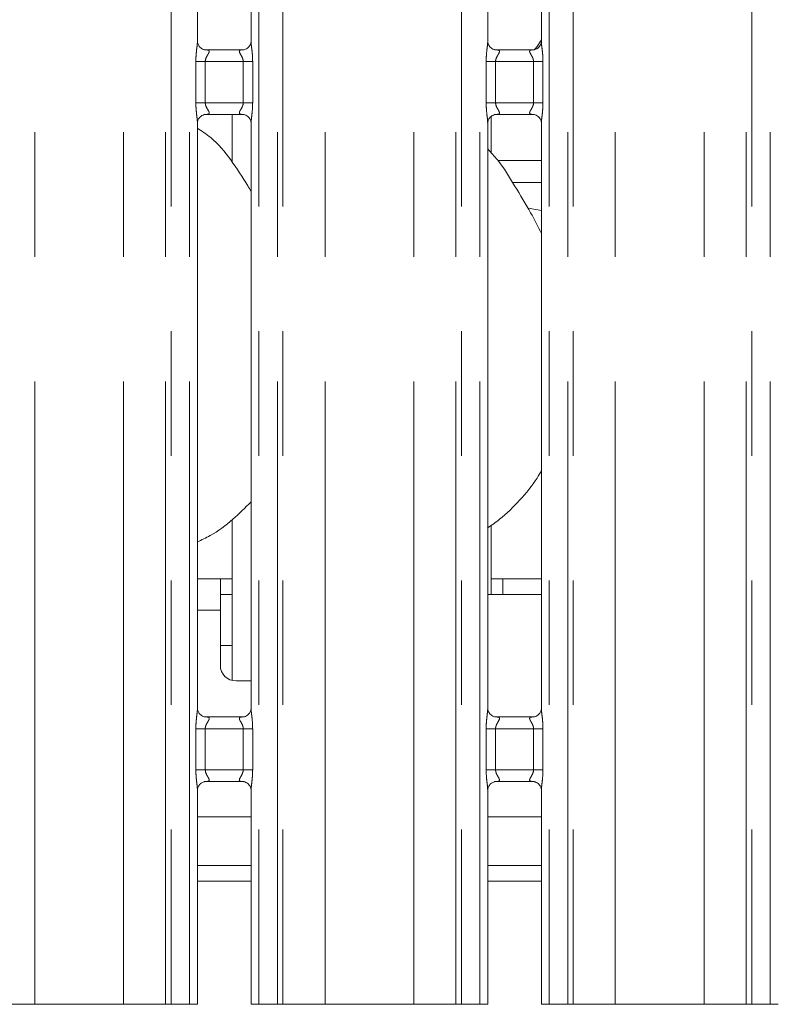
# Model space of a CAD drawing. Units: millimetres. Extents: x 5 to 415, y 5 to 292.
# Drawn here: x 86 to 94, y 96 to 106 of the extents above; entities that cross this region are included whole.
import ezdxf

# ---------------------------------------------------------------- set-up
doc = ezdxf.new("R2010")
doc.units = ezdxf.units.MM
doc.linetypes.add('PHANTOM', pattern=[12.7, 6.35, -1.27, 1.27, -1.27, 1.27, -1.27])

msp = doc.modelspace()

# ---------------------------------------------------------------- linework, layer by layer
at = {"color": 8, "linetype": 'PHANTOM', "lineweight": 0}
for p, q in [((87.9692113, 95.61362067), (87.9692113, 135.49482027)), ((88.02578087, 135.49482027), (88.02578087, 95.61362067)), ((88.21385975, 95.61362067), (88.21385975, 135.49482027)), ((88.92123099, 135.49482027), (88.92123099, 95.61362067)), ((89.10931225, 95.61362067), (89.10931225, 135.49482027)), ((89.16588183, 135.49482027), (89.16588183, 95.61362067)), ((90.92921133, 95.61362067), (90.92921133, 135.49482027)), ((90.98577972, 135.49482027), (90.98577972, 95.61362067)), ((91.17386098, 95.61362067), (91.17386098, 135.49482027)), ((91.88123103, 135.49482027), (91.88123103, 95.61362067)), ((92.06931229, 95.61362067), (92.06931229, 135.49482027)), ((92.12588067, 135.49482027), (92.12588067, 95.61362067)), ((93.88921137, 95.61362067), (93.88921137, 135.49482027)), ((93.94577976, 135.49482027), (93.94577976, 95.61362067)), ((94.13386102, 95.61362067), (94.13386102, 135.49482027)), ((86.63499709, 95.61362067), (86.63499709, 135.43615827)), ((87.54009362, 95.61362067), (87.54009362, 135.43615827)), ((89.59499712, 95.61362067), (89.59499712, 135.43615827)), ((90.50009485, 95.61362067), (90.50009485, 135.43615827)), ((92.55499716, 95.61362067), (92.55499716, 135.43615827)), ((93.46009488, 95.61362067), (93.46009488, 135.43615827)), ((88.27786084, 104.80407515), (88.27786084, 105.22316733)), ((88.27786084, 105.22316733), (88.37386008, 105.22316733)), ((88.37386008, 105.22316733), (88.37386008, 104.80407515)), ((88.76123066, 105.22316733), (88.37386008, 105.22316733)), ((88.76123066, 105.22316733), (88.85723229, 105.22316733)), ((88.76123066, 104.80407515), (88.76123066, 105.22316733)), ((88.85723229, 105.22316733), (88.85723229, 104.80407515)), ((91.23786087, 104.80407515), (91.23786087, 105.22316733)), ((91.23786087, 105.22316733), (91.33386011, 105.22316733)), ((91.33386011, 105.22316733), (91.33386011, 104.80407515)), ((91.72123189, 105.22316733), (91.33386011, 105.22316733)), ((91.72123189, 105.22316733), (91.81723113, 105.22316733)), ((91.72123189, 104.80407515), (91.72123189, 105.22316733)), ((91.81723113, 105.22316733), (91.81723113, 104.80407515)), ((88.27786084, 104.80407515), (88.37386008, 104.80407515)), ((88.37386008, 104.80407515), (88.76123066, 104.80407515)), ((88.76123066, 104.80407515), (88.85723229, 104.80407515)), ((91.23786087, 104.80407515), (91.33386011, 104.80407515)), ((91.33386011, 104.80407515), (91.72123189, 104.80407515)), ((91.72123189, 104.80407515), (91.81723113, 104.80407515)), ((91.35661598, 104.21589652), (91.80123086, 104.21589652)), ((91.80123086, 103.9896206), (91.50624509, 103.9896206)), ((88.52754708, 99.62962189), (88.29386111, 99.62962189)), ((88.27786084, 98.00407449), (88.27786084, 98.42316666)), ((88.27786084, 98.42316666), (88.37386008, 98.42316666)), ((88.37386008, 98.42316666), (88.37386008, 98.00407449)), ((88.76123066, 98.42316666), (88.37386008, 98.42316666)), ((88.76123066, 98.42316666), (88.85723229, 98.42316666)), ((88.76123066, 98.00407449), (88.76123066, 98.42316666)), ((88.85723229, 98.42316666), (88.85723229, 98.00407449)), ((91.23786087, 98.00407449), (91.23786087, 98.42316666)), ((91.23786087, 98.42316666), (91.33386011, 98.42316666)), ((91.33386011, 98.42316666), (91.33386011, 98.00407449)), ((91.72123189, 98.42316666), (91.33386011, 98.42316666)), ((91.72123189, 98.42316666), (91.81723113, 98.42316666)), ((91.72123189, 98.00407449), (91.72123189, 98.42316666)), ((91.81723113, 98.42316666), (91.81723113, 98.00407449)), ((88.27786084, 98.00407449), (88.37386008, 98.00407449)), ((88.37386008, 98.00407449), (88.76123066, 98.00407449)), ((88.76123066, 98.00407449), (88.85723229, 98.00407449)), ((91.23786087, 98.00407449), (91.33386011, 98.00407449)), ((91.33386011, 98.00407449), (91.72123189, 98.00407449)), ((91.72123189, 98.00407449), (91.81723113, 98.00407449)), ((88.29386111, 96.86961928), (88.84123202, 96.86961928)), ((91.25386114, 96.86961928), (91.80123086, 96.86961928))]:
    msp.add_line(p, q, dxfattribs=at)
at = {"color": 7, "linetype": 'Continuous', "lineweight": 15}
for p, q in [((91.25386114, 105.42937079), (91.25386114, 112.69362012)), ((88.29386111, 105.42937079), (88.29386111, 112.48781482)), ((88.84123202, 112.48750249), (88.84123202, 105.42897263)), ((91.80123086, 112.48750249), (91.80123086, 105.42897263)), ((88.76265402, 105.34316817), (88.37239142, 105.34316817)), ((88.76265402, 105.34283438), (88.76802321, 105.34309188)), ((91.72265525, 105.34316817), (91.33239265, 105.34316817)), ((91.72265525, 105.34283438), (91.72802205, 105.34309188)), ((88.37243672, 104.6844081), (88.36706992, 104.68415061)), ((88.37243672, 104.68407431), (88.76269932, 104.68407431)), ((88.64754553, 104.68407431), (88.64754553, 104.19936696)), ((91.33243676, 104.6844081), (91.32706995, 104.68415061)), ((91.33243676, 104.68407431), (91.72269936, 104.68407431)), ((88.29386111, 98.62937012), (88.29386111, 104.59826985)), ((88.84123202, 104.59787169), (88.84123202, 98.62897197)), ((91.25386114, 98.62937012), (91.25386114, 104.59826985)), ((91.28754611, 104.29454127), (91.28754611, 104.66094056)), ((91.80123086, 104.59787169), (91.80123086, 98.62897197)), ((91.80123086, 103.70636979), (91.66729088, 103.72996131)), ((88.64754553, 100.55247346), (88.64754553, 98.91470233)), ((91.28754611, 99.78962222), (91.28754611, 100.49507895)), ((88.52754708, 99.94962016), (88.29386111, 99.94962016)), ((88.52754708, 99.94962016), (88.52754708, 99.62962189)), ((88.64754553, 99.94962016), (88.52754708, 99.94962016)), ((91.40754576, 99.94962016), (91.28754611, 99.94962016)), ((91.80123086, 99.94962016), (91.40754576, 99.94962016)), ((91.40754576, 99.78962222), (91.40754576, 99.94962016)), ((88.52754708, 99.78962222), (88.64754553, 99.78962222)), ((91.80123086, 99.78962222), (91.25386114, 99.78962222)), ((88.52754708, 99.06962195), (88.52754708, 99.62962189)), ((88.52754708, 99.26962176), (88.64754553, 99.26962176)), ((88.68754502, 98.90962163), (88.84123202, 98.90962163)), ((88.76265402, 98.5431675), (88.37239142, 98.5431675)), ((88.76265402, 98.5428361), (88.76802321, 98.54309121)), ((91.72265525, 98.5431675), (91.33239265, 98.5431675)), ((91.72265525, 98.5428361), (91.72802205, 98.54309121)), ((88.37243672, 97.88440743), (88.36706992, 97.88414994)), ((88.37243672, 97.88407365), (88.76269932, 97.88407365)), ((91.33243676, 97.88440743), (91.32706995, 97.88414994)), ((91.33243676, 97.88407365), (91.72269936, 97.88407365)), ((88.29386111, 95.61362067), (88.29386111, 97.79826918)), ((88.84123202, 97.79787102), (88.84123202, 95.61362067)), ((91.25386114, 95.61362067), (91.25386114, 97.79826918)), ((91.80123086, 97.79787102), (91.80123086, 95.61362067)), ((88.84123202, 97.52562323), (88.29386111, 97.52562323)), ((91.80123086, 97.52562323), (91.25386114, 97.52562323)), ((88.84123202, 97.02962199), (88.29386111, 97.02962199)), ((91.80123086, 97.02962199), (91.25386114, 97.02962199)), ((86.20588179, 95.61362067), (86.63499709, 95.61362067)), ((86.63499709, 95.61362067), (87.54009362, 95.61362067)), ((87.54009362, 95.61362067), (87.9692113, 95.61362067)), ((88.02578087, 95.61362067), (87.9692113, 95.61362067)), ((88.21385975, 95.61362067), (88.02578087, 95.61362067)), ((88.29386111, 95.61362067), (88.21385975, 95.61362067)), ((88.92123099, 95.61362067), (88.84123202, 95.61362067)), ((89.10931225, 95.61362067), (88.92123099, 95.61362067)), ((89.16588183, 95.61362067), (89.10931225, 95.61362067)), ((89.16588183, 95.61362067), (89.59499712, 95.61362067)), ((89.59499712, 95.61362067), (90.50009485, 95.61362067)), ((90.50009485, 95.61362067), (90.92921133, 95.61362067)), ((90.98577972, 95.61362067), (90.92921133, 95.61362067)), ((91.17386098, 95.61362067), (90.98577972, 95.61362067)), ((91.25386114, 95.61362067), (91.17386098, 95.61362067)), ((91.88123103, 95.61362067), (91.80123086, 95.61362067)), ((92.06931229, 95.61362067), (91.88123103, 95.61362067)), ((92.12588067, 95.61362067), (92.06931229, 95.61362067)), ((92.12588067, 95.61362067), (92.55499716, 95.61362067)), ((92.55499716, 95.61362067), (93.46009488, 95.61362067)), ((93.46009488, 95.61362067), (93.88921137, 95.61362067)), ((93.94577976, 95.61362067), (93.88921137, 95.61362067)), ((94.13386102, 95.61362067), (93.94577976, 95.61362067)), ((94.21386118, 95.61362067), (94.13386102, 95.61362067))]:
    msp.add_line(p, q, dxfattribs=at)
msp.add_arc((88.68754599, 99.06962117), 0.16, 180, 270, dxfattribs=at)
at = {"color": 8, "linetype": 'PHANTOM', "lineweight": 0}
for points, knots in [([(88.27786084, 105.22316733), (88.27790239, 105.22924973), (88.27809984, 105.25815068), (88.28168304, 105.30832991), (88.28824905, 105.36782408), (88.29406006, 105.40909267), (88.29345162, 105.42625958), (88.29334135, 105.42937079)], [0, 0, 0, 0, 0.0848144977, 0.4030023761, 0.6989627918, 0.945442038, 1, 1, 1, 1]), ([(88.84187098, 105.42897263), (88.84176967, 105.42483422), (88.84125019, 105.40361438), (88.84821162, 105.35683611), (88.855252, 105.2922872), (88.85655101, 105.24694655), (88.85723229, 105.22316733)], [0, 0, 0, 0, 0.071871461, 0.3685230931, 0.6688176357, 1, 1, 1, 1]), ([(91.23786087, 105.22316733), (91.23790245, 105.22924972), (91.23810002, 105.25815064), (91.24168049, 105.30833017), (91.24825092, 105.36782382), (91.25406165, 105.40909274), (91.25345089, 105.42625958), (91.2533402, 105.42937079)], [0, 0, 0, 0, 0.0848144584, 0.4030018546, 0.6989633089, 0.9454419618, 1, 1, 1, 1]), ([(91.80186983, 105.42897263), (91.80176895, 105.42483422), (91.80125174, 105.40361437), (91.80821099, 105.35683611), (91.81525249, 105.29228723), (91.81655042, 105.24694655), (91.81723113, 105.22316733)], [0, 0, 0, 0, 0.07187143187, 0.36852314816, 0.66881777601, 1, 1, 1, 1]), ([(88.36706992, 105.34309188), (88.3776072, 105.34310193), (88.39398026, 105.34311754), (88.40709679, 105.33885248), (88.41320915, 105.33336395), (88.41433957, 105.32761143), (88.41224044, 105.31677714), (88.40735809, 105.3072419), (88.39704276, 105.28915289), (88.38552124, 105.27029139), (88.37670506, 105.24701983), (88.37415714, 105.23204604), (88.37396215, 105.22621813), (88.37386008, 105.22316733)], [0, 0, 0, 0, 0.1731208079, 0.268998931, 0.3154008574, 0.4119747894, 0.4391815335, 0.586537659, 0.6101800696, 0.7904909107, 0.9198925968, 0.9580654026, 1, 1, 1, 1]), ([(88.76123066, 105.22316733), (88.76042911, 105.23171342), (88.75927237, 105.24404659), (88.75075126, 105.26701328), (88.73775033, 105.290055), (88.72632183, 105.30924863), (88.72144203, 105.32223223), (88.72070119, 105.32899071), (88.72389177, 105.33613435), (88.73022619, 105.3397887), (88.74325693, 105.34281261), (88.75428078, 105.34282498), (88.76265402, 105.34283438)], [0, 0, 0, 0, 0.1209323189, 0.1745216766, 0.3568074056, 0.5240835729, 0.5645184304, 0.6611619293, 0.7036343923, 0.812813273, 0.8578209373, 1, 1, 1, 1]), ([(91.32706995, 105.34309188), (91.33760631, 105.34310182), (91.35397844, 105.34311728), (91.367098, 105.33885264), (91.3732105, 105.33336396), (91.37433947, 105.32761141), (91.37224062, 105.31677706), (91.367357, 105.30724197), (91.35704165, 105.28915317), (91.34552505, 105.27029004), (91.33670221, 105.24702046), (91.33415758, 105.23204591), (91.33396233, 105.2262181), (91.33386011, 105.22316733)], [0, 0, 0, 0, 0.1731164084, 0.2690005155, 0.3154024059, 0.4119757244, 0.4391824474, 0.5865400557, 0.610182448, 0.7904884518, 0.919893532, 0.9580654351, 1, 1, 1, 1]), ([(91.72123189, 105.22316733), (91.72043066, 105.23171353), (91.71927436, 105.24404697), (91.71075004, 105.26701274), (91.697751, 105.29005515), (91.6863215, 105.30924863), (91.68144248, 105.32223222), (91.680698, 105.32899091), (91.68389519, 105.33613414), (91.69022712, 105.33978872), (91.70325833, 105.34281259), (91.71428208, 105.34282498), (91.72265525, 105.34283438)], [0, 0, 0, 0, 0.1209318184, 0.1745227784, 0.3568077529, 0.5240832279, 0.564517918, 0.6611612571, 0.7036356188, 0.8128140477, 0.8578215257, 1, 1, 1, 1]), ([(88.29322215, 104.59826985), (88.29332255, 104.60240827), (88.29383739, 104.62362748), (88.28688333, 104.67040544), (88.27984067, 104.73495457), (88.27854195, 104.78029596), (88.27786084, 104.80407515)], [0, 0, 0, 0, 0.0718714069, 0.3685118556, 0.6688174307, 1, 1, 1, 1]), ([(88.37386008, 104.80407515), (88.37466095, 104.79552884), (88.37581674, 104.7831951), (88.38434462, 104.7602307), (88.39733619, 104.73718586), (88.40877533, 104.71799471), (88.41364626, 104.70500986), (88.41439442, 104.69825163), (88.41119654, 104.69110832), (88.40486488, 104.68745377), (88.39183362, 104.68442989), (88.38080988, 104.68441751), (88.37243672, 104.6844081)], [0, 0, 0, 0, 0.1209319386, 0.1745247764, 0.3568051896, 0.5240850338, 0.5645172446, 0.6611609203, 0.7036353242, 0.8128138616, 0.8578213843, 1, 1, 1, 1]), ([(88.76802321, 104.68415061), (88.75748636, 104.68414064), (88.7411136, 104.68412515), (88.72799407, 104.68838985), (88.72188127, 104.6938785), (88.72075378, 104.6996311), (88.7228525, 104.71046534), (88.72773498, 104.72000061), (88.73805033, 104.73808931), (88.74956808, 104.75695229), (88.75838771, 104.78022236), (88.7609365, 104.79519638), (88.76112959, 104.80102435), (88.76123066, 104.80407515)], [0, 0, 0, 0, 0.1731202612, 0.2690041398, 0.3154059196, 0.4119784695, 0.4391851277, 0.5865407878, 0.6101831238, 0.7904886979, 0.9198934696, 0.9580661549, 1, 1, 1, 1]), ([(88.85723229, 104.80407515), (88.85719073, 104.79799276), (88.85699326, 104.76909181), (88.85341056, 104.71891238), (88.84684257, 104.65941859), (88.8410274, 104.61814975), (88.84164063, 104.60098291), (88.84175177, 104.59787169)], [0, 0, 0, 0, 0.0848143807, 0.4030018203, 0.6989630034, 0.9454419097, 1, 1, 1, 1]), ([(91.25322218, 104.59826985), (91.25332306, 104.60240827), (91.25384028, 104.62362754), (91.24688067, 104.67040529), (91.23983968, 104.73495456), (91.23854163, 104.78029596), (91.23786087, 104.80407515)], [0, 0, 0, 0, 0.0718713939, 0.3685126355, 0.6688179511, 1, 1, 1, 1]), ([(91.33386011, 104.80407515), (91.33466135, 104.79552896), (91.33581765, 104.78319552), (91.34434197, 104.76022975), (91.35734101, 104.73718733), (91.36877051, 104.71799385), (91.37364953, 104.70501026), (91.37439401, 104.69825157), (91.37119681, 104.69110835), (91.36486489, 104.68745377), (91.35183368, 104.68442989), (91.34080993, 104.68441751), (91.33243676, 104.6844081)], [0, 0, 0, 0, 0.1209318184, 0.1745227784, 0.3568077529, 0.5240832279, 0.564517918, 0.6611612571, 0.7036356188, 0.8128140477, 0.8578215257, 1, 1, 1, 1]), ([(91.72802205, 104.68415061), (91.7174857, 104.68414066), (91.70111357, 104.68412521), (91.68799401, 104.68838985), (91.68188151, 104.69387852), (91.68075254, 104.69963107), (91.68285138, 104.71046542), (91.687735, 104.72000052), (91.69805036, 104.73808931), (91.70956696, 104.75695244), (91.71838979, 104.78022202), (91.72093443, 104.79519657), (91.72112968, 104.80102438), (91.72123189, 104.80407515)], [0, 0, 0, 0, 0.1731164084, 0.2690005155, 0.3154024059, 0.4119757244, 0.4391824474, 0.5865400557, 0.610182448, 0.7904884518, 0.919893532, 0.9580654351, 1, 1, 1, 1]), ([(91.81723113, 104.80407515), (91.81718955, 104.79799276), (91.81699199, 104.76909184), (91.81341152, 104.71891232), (91.80684109, 104.65941866), (91.80103036, 104.61814975), (91.80164112, 104.60098291), (91.80175181, 104.59787169)], [0, 0, 0, 0, 0.0848144584, 0.4030018546, 0.6989633089, 0.9454419618, 1, 1, 1, 1]), ([(88.27786084, 98.42316666), (88.27790239, 98.42924906), (88.27809983, 98.45815), (88.28168322, 98.50833014), (88.28824883, 98.5678245), (88.29406007, 98.60909499), (88.29345161, 98.62625972), (88.29334135, 98.62937012)], [0, 0, 0, 0, 0.08481434307, 0.40300164153, 0.69897226066, 0.94545105762, 1, 1, 1, 1]), ([(88.84187098, 98.62897197), (88.84176966, 98.62483355), (88.84125018, 98.60361429), (88.84821197, 98.55683653), (88.85525184, 98.49228723), (88.85655097, 98.44694585), (88.85723229, 98.42316666)], [0, 0, 0, 0, 0.071871423, 0.3685125804, 0.6688178108, 1, 1, 1, 1]), ([(91.23786087, 98.42316666), (91.23790245, 98.42924906), (91.23810001, 98.45814997), (91.24168067, 98.5083304), (91.24825069, 98.56782425), (91.25406167, 98.60909506), (91.25345088, 98.62625972), (91.2533402, 98.62937012)], [0, 0, 0, 0, 0.0848143038, 0.40300112, 0.6989727777, 0.9454509813, 1, 1, 1, 1]), ([(91.80186983, 98.62897197), (91.80176895, 98.62483355), (91.80125173, 98.60361428), (91.80821134, 98.55683653), (91.81525233, 98.49228725), (91.81655038, 98.44694585), (91.81723113, 98.42316666)], [0, 0, 0, 0, 0.0718713939, 0.3685126355, 0.6688179511, 1, 1, 1, 1]), ([(88.36706992, 98.54309121), (88.3776072, 98.54310126), (88.39398026, 98.54311687), (88.40709679, 98.53885181), (88.41320915, 98.53336328), (88.41433957, 98.52761076), (88.41224044, 98.51677647), (88.40735809, 98.50724123), (88.39704276, 98.48915222), (88.38552124, 98.47029072), (88.37670506, 98.44701916), (88.37415714, 98.43204538), (88.37396215, 98.42621746), (88.37386008, 98.42316666)], [0, 0, 0, 0, 0.1731208079, 0.268998931, 0.3154008574, 0.4119747894, 0.4391815335, 0.586537659, 0.6101800696, 0.7904909107, 0.9198925968, 0.9580654026, 1, 1, 1, 1]), ([(88.76123066, 98.42316666), (88.76042913, 98.43171278), (88.75927241, 98.44404599), (88.75075093, 98.467013), (88.73775165, 98.49005793), (88.72632103, 98.50924582), (88.72144245, 98.52223513), (88.72070137, 98.52898832), (88.72389154, 98.53613803), (88.7302262, 98.53979015), (88.74325692, 98.54281448), (88.75428077, 98.54282677), (88.76265402, 98.5428361)], [0, 0, 0, 0, 0.1209314759, 0.1745204601, 0.3568141589, 0.5240813486, 0.5645227541, 0.6611596849, 0.7036364582, 0.8128145778, 0.8578219284, 1, 1, 1, 1]), ([(91.32706995, 98.54309121), (91.33760631, 98.54310116), (91.35397844, 98.54311661), (91.367098, 98.53885197), (91.3732105, 98.53336329), (91.37433947, 98.52761075), (91.37224062, 98.5167764), (91.367357, 98.5072413), (91.35704165, 98.48915251), (91.34552505, 98.47028937), (91.33670221, 98.44701979), (91.33415758, 98.43204524), (91.33396233, 98.42621744), (91.33386011, 98.42316666)], [0, 0, 0, 0, 0.1731164084, 0.2690005155, 0.3154024059, 0.4119757244, 0.4391824474, 0.5865400557, 0.610182448, 0.7904884518, 0.919893532, 0.9580654351, 1, 1, 1, 1]), ([(91.72123189, 98.42316666), (91.72043067, 98.43171289), (91.7192744, 98.44404637), (91.7107497, 98.46701246), (91.69775232, 98.49005809), (91.6863207, 98.50924583), (91.6814429, 98.52223513), (91.68069818, 98.52898852), (91.68389496, 98.53613782), (91.69022713, 98.53979017), (91.70325833, 98.54281447), (91.71428208, 98.54282676), (91.72265525, 98.5428361)], [0, 0, 0, 0, 0.1209309754, 0.1745215618, 0.3568145062, 0.5240810037, 0.5645222418, 0.6611590129, 0.7036376847, 0.8128153525, 0.8578225168, 1, 1, 1, 1]), ([(88.29322215, 97.79826918), (88.29332255, 97.8024076), (88.29383737, 97.82362739), (88.28688369, 97.87040586), (88.27984051, 97.93495459), (88.2785419, 97.98029526), (88.27786084, 98.00407449)], [0, 0, 0, 0, 0.0718714449, 0.3685223683, 0.6688172556, 1, 1, 1, 1]), ([(88.37386008, 98.00407449), (88.37466069, 97.99552803), (88.37581605, 97.98319482), (88.38434603, 97.96023174), (88.39733531, 97.9371852), (88.40877536, 97.91799406), (88.41364625, 97.90500919), (88.41439442, 97.89825096), (88.41119654, 97.89110765), (88.40486488, 97.8874531), (88.39183362, 97.88442922), (88.38080988, 97.88441684), (88.37243672, 97.88440743)], [0, 0, 0, 0, 0.120932071, 0.1745146322, 0.3568044857, 0.5240845129, 0.564516768, 0.6611605494, 0.7036349998, 0.8128136567, 0.8578212287, 1, 1, 1, 1]), ([(88.76802321, 97.88414994), (88.75748647, 97.88414211), (88.74111402, 97.88412995), (88.72799368, 97.88838709), (88.72188164, 97.89388244), (88.72075397, 97.8996285), (88.7228521, 97.91047014), (88.72773519, 97.92000006), (88.7380506, 97.93808927), (88.74956685, 97.95695331), (88.75838793, 97.98022235), (88.76093648, 97.99519572), (88.76112958, 98.00102368), (88.76123066, 98.00407449)], [0, 0, 0, 0, 0.1731216645, 0.2690039728, 0.3154094917, 0.4119776277, 0.4391904451, 0.5865398986, 0.6101823676, 0.7904975398, 0.9198930191, 0.9580659191, 1, 1, 1, 1]), ([(88.85723229, 98.00407449), (88.85719073, 97.99799209), (88.85699326, 97.96909114), (88.85341056, 97.91891171), (88.84684257, 97.85941792), (88.8410274, 97.81814908), (88.84164063, 97.80098224), (88.84175177, 97.79787102)], [0, 0, 0, 0, 0.0848143807, 0.4030018203, 0.6989630034, 0.9454419097, 1, 1, 1, 1]), ([(91.25322218, 97.79826918), (91.25332305, 97.8024076), (91.25384027, 97.82362745), (91.24688102, 97.87040571), (91.23983952, 97.93495459), (91.23854159, 97.98029527), (91.23786087, 98.00407449)], [0, 0, 0, 0, 0.07187143187, 0.36852314816, 0.66881777601, 1, 1, 1, 1]), ([(91.33386011, 98.00407449), (91.3346611, 97.99552815), (91.33581696, 97.98319524), (91.34434338, 97.96023078), (91.35734013, 97.93718668), (91.36877054, 97.91799321), (91.37364952, 97.90500959), (91.37439401, 97.89825091), (91.37119681, 97.89110768), (91.36486489, 97.8874531), (91.35183368, 97.88442923), (91.34080993, 97.88441684), (91.33243676, 97.88440743)], [0, 0, 0, 0, 0.1209319508, 0.1745126339, 0.3568070486, 0.5240827067, 0.5645174412, 0.6611608861, 0.7036352943, 0.8128138427, 0.85782137, 1, 1, 1, 1]), ([(91.72802205, 97.88414994), (91.71748581, 97.88414214), (91.70111399, 97.88413001), (91.68799362, 97.88838709), (91.68188188, 97.89388247), (91.68075273, 97.89962847), (91.68285099, 97.91047022), (91.68773522, 97.91999997), (91.69805063, 97.93808927), (91.70956573, 97.95695347), (91.71839001, 97.98022202), (91.72093441, 97.99519591), (91.72112968, 98.00102372), (91.72123189, 98.00407449)], [0, 0, 0, 0, 0.1731178117, 0.2690003484, 0.3154059779, 0.4119748826, 0.4391877648, 0.5865391665, 0.6101816918, 0.7904972938, 0.9198930815, 0.9580651993, 1, 1, 1, 1]), ([(91.81723113, 98.00407449), (91.81718955, 97.99799209), (91.81699199, 97.96909117), (91.81341152, 97.91891165), (91.80684109, 97.859418), (91.80103036, 97.81814908), (91.80164112, 97.80098224), (91.80175181, 97.79787102)], [0, 0, 0, 0, 0.0848144584, 0.4030018546, 0.6989633089, 0.9454419618, 1, 1, 1, 1])]:
    msp.add_open_spline(points, degree=3, knots=knots, dxfattribs=at)
at = {"color": 7, "linetype": 'Continuous', "lineweight": 15}
for points, knots in [([(88.37323304, 105.34317055), (88.37337136, 105.34316954), (88.37384258, 105.34316607), (88.36830945, 105.34355035), (88.35478434, 105.34687635), (88.33047537, 105.35865532), (88.30657042, 105.3837347), (88.29524819, 105.41211961), (88.29379303, 105.42792775), (88.2938754, 105.43005371), (88.29388256, 105.43023864)], [0, 0, 0, 0, 0.0337282498, 0.1148998089, 0.2230342973, 0.3821877206, 0.6511195512, 0.8674704809, 0.9884720087, 1, 1, 1, 1]), ([(88.8410985, 105.42973319), (88.84111357, 105.42857483), (88.84116773, 105.42441138), (88.83806282, 105.40620602), (88.82468694, 105.3784853), (88.79962987, 105.35503573), (88.77497252, 105.34506522), (88.76283193, 105.34318039), (88.76180748, 105.34317525), (88.76134749, 105.34317294)], [0, 0, 0, 0, 0.051118291, 0.1837335674, 0.3842501343, 0.6497061585, 0.827407565, 0.9225040379, 1, 1, 1, 1]), ([(91.33323307, 105.34317055), (91.33337189, 105.34316954), (91.33384479, 105.34316608), (91.32830847, 105.34355025), (91.31478615, 105.34687676), (91.29047321, 105.35865454), (91.26657041, 105.38373484), (91.25524507, 105.41211946), (91.25379431, 105.42792777), (91.25387663, 105.43005371), (91.25388379, 105.43023864)], [0, 0, 0, 0, 0.0337281605, 0.1149014112, 0.2230309816, 0.3821929946, 0.6511229651, 0.8674723984, 0.9884720884, 1, 1, 1, 1]), ([(91.80109735, 105.42973319), (91.80111338, 105.42857483), (91.80117102, 105.4244113), (91.79805928, 105.40620621), (91.78468665, 105.37848586), (91.7596309, 105.35503533), (91.73497373, 105.34506525), (91.72283316, 105.34318038), (91.72180871, 105.34317525), (91.72134872, 105.34317294)], [0, 0, 0, 0, 0.051118526, 0.1837364847, 0.384254393, 0.6497038153, 0.8274064104, 0.9225035195, 1, 1, 1, 1]), ([(91.80123086, 105.45129815), (91.78794229, 105.42625038), (91.76801036, 105.3886805), (91.74105923, 105.35590268), (91.73207636, 105.34497777)], [0, 0, 0, 0, 0.6666981979, 1, 1, 1, 1]), ([(88.29399462, 104.5975093), (88.29397859, 104.59866766), (88.29392095, 104.60283119), (88.29703269, 104.62103628), (88.31040532, 104.64875662), (88.33546107, 104.67220715), (88.36011824, 104.68217723), (88.37225881, 104.6840621), (88.37328326, 104.68406724), (88.37374325, 104.68406955)], [0, 0, 0, 0, 0.051118526, 0.1837364847, 0.384254393, 0.6497038153, 0.8274064104, 0.9225035195, 1, 1, 1, 1]), ([(88.76186009, 104.68407193), (88.76172078, 104.68407294), (88.76124619, 104.6840764), (88.76678566, 104.68369231), (88.78030514, 104.68036558), (88.80461925, 104.66858797), (88.82852143, 104.64350764), (88.83984691, 104.61512303), (88.84129766, 104.59931471), (88.84121534, 104.59718877), (88.84120818, 104.59700385)], [0, 0, 0, 0, 0.03372836555, 0.1149040136, 0.2230296056, 0.38219190047, 0.65112234725, 0.86747216373, 0.98847206799, 1, 1, 1, 1]), ([(91.25399466, 104.5975093), (91.25397865, 104.59866765), (91.25392113, 104.60283115), (91.25703061, 104.62103658), (91.27040614, 104.64875632), (91.29546094, 104.67220719), (91.3201183, 104.68217723), (91.33225885, 104.6840621), (91.3332833, 104.68406724), (91.33374329, 104.68406955)], [0, 0, 0, 0, 0.0511184459, 0.183735299, 0.384255358, 0.6497043642, 0.8274066809, 0.9225036409, 1, 1, 1, 1]), ([(91.72185893, 104.68407193), (91.72172012, 104.68407295), (91.72124721, 104.6840764), (91.72678353, 104.68369224), (91.74030586, 104.68036572), (91.7646188, 104.66858794), (91.7885216, 104.64350765), (91.79984693, 104.61512303), (91.8012977, 104.59931471), (91.80121537, 104.59718877), (91.80120821, 104.59700385)], [0, 0, 0, 0, 0.0337281605, 0.1149014112, 0.2230309816, 0.3821929946, 0.6511229651, 0.8674723984, 0.9884720884, 1, 1, 1, 1]), ([(88.84123202, 103.90082875), (88.83024883, 103.91942079), (88.7677809, 104.02516478), (88.64083949, 104.21935275), (88.47346007, 104.42753453), (88.34082205, 104.51287161), (88.29386111, 104.54308549)], [0, 0, 0, 0, 0.0796711514, 0.4531371626, 0.8063813587, 1, 1, 1, 1]), ([(91.80123086, 103.47021619), (91.76573653, 103.54106893), (91.68524067, 103.70175241), (91.53042306, 103.94952126), (91.39520798, 104.18152253), (91.28784681, 104.29596684), (91.25386114, 104.33219472)], [0, 0, 0, 0, 0.247360221, 0.5609761139, 0.8610249711, 1, 1, 1, 1]), ([(91.80123086, 101.05129758), (91.78724857, 101.02672891), (91.72608151, 100.9192506), (91.58295378, 100.75285562), (91.41394693, 100.58027668), (91.29387491, 100.49820159), (91.25206228, 100.46962062)], [0, 0, 0, 0, 0.1050881213, 0.4597194743, 0.8118583366, 1, 1, 1, 1]), ([(88.84123202, 100.73624173), (88.78066573, 100.6754282), (88.65275682, 100.54699716), (88.46719978, 100.40851937), (88.33730828, 100.34737097), (88.29386111, 100.32691756)], [0, 0, 0, 0, 0.3744310827, 0.7907546138, 1, 1, 1, 1]), ([(88.37323304, 98.54317227), (88.37337136, 98.54317026), (88.37384257, 98.5431634), (88.36830961, 98.54355474), (88.35478411, 98.54687346), (88.33047545, 98.55865591), (88.3065704, 98.5837337), (88.29524819, 98.61211898), (88.29379303, 98.62792708), (88.2938754, 98.63005304), (88.29388256, 98.63023797)], [0, 0, 0, 0, 0.033728277, 0.1149005199, 0.223032998, 0.3821866874, 0.6511189678, 0.8674702593, 0.9884719894, 1, 1, 1, 1]), ([(88.8410985, 98.62973252), (88.84111357, 98.62857416), (88.84116773, 98.62441071), (88.83806282, 98.60620535), (88.82468694, 98.57848463), (88.79962987, 98.55503507), (88.77497252, 98.54506456), (88.76283193, 98.54317972), (88.76180748, 98.54317458), (88.76134749, 98.54317227)], [0, 0, 0, 0, 0.051118291, 0.1837335674, 0.3842501343, 0.6497061585, 0.827407565, 0.9225040379, 1, 1, 1, 1]), ([(91.33323307, 98.54317227), (91.33337189, 98.54317026), (91.33384479, 98.5431634), (91.32830863, 98.54355464), (91.31478591, 98.54687387), (91.29047328, 98.55865514), (91.26657039, 98.58373384), (91.25524508, 98.61211884), (91.25379431, 98.6279271), (91.25387663, 98.63005304), (91.25388379, 98.63023797)], [0, 0, 0, 0, 0.0337281877, 0.1149021222, 0.2230296822, 0.3821919614, 0.6511223817, 0.8674721768, 0.9884720691, 1, 1, 1, 1]), ([(91.80109735, 98.62973252), (91.80111338, 98.62857416), (91.80117102, 98.62441063), (91.79805928, 98.60620554), (91.78468665, 98.57848519), (91.7596309, 98.55503467), (91.73497373, 98.54506458), (91.72283316, 98.54317972), (91.72180871, 98.54317458), (91.72134872, 98.54317227)], [0, 0, 0, 0, 0.051118526, 0.1837364847, 0.384254393, 0.6497038153, 0.8274064104, 0.9225035195, 1, 1, 1, 1]), ([(88.29399462, 97.79750863), (88.29397857, 97.79866789), (88.29392087, 97.80283411), (88.2970333, 97.82103458), (88.31040414, 97.8487591), (88.33546166, 97.8722069), (88.36011835, 97.88217496), (88.37225877, 97.88406439), (88.37328325, 97.88406913), (88.37374325, 97.88407126)], [0, 0, 0, 0, 0.0511241544, 0.1837328036, 0.3842608846, 0.6497024765, 0.8274050726, 0.9225035191, 1, 1, 1, 1]), ([(88.76186009, 97.88407126), (88.76172078, 97.88407229), (88.7612462, 97.88407578), (88.76678553, 97.88369105), (88.78030537, 97.88036853), (88.80461914, 97.86858929), (88.82852206, 97.84350713), (88.8398467, 97.81512851), (88.84129767, 97.79930678), (88.84121534, 97.79718967), (88.84120818, 97.79700557)], [0, 0, 0, 0, 0.0337282232, 0.1149035287, 0.2230264731, 0.3821880962, 0.651117408, 0.8674765205, 0.9884759141, 1, 1, 1, 1]), ([(91.25399466, 97.79750863), (91.25397864, 97.79866789), (91.25392105, 97.80283407), (91.25703122, 97.82103489), (91.27040496, 97.8487588), (91.29546153, 97.87220694), (91.3201184, 97.88217496), (91.3322588, 97.88406439), (91.33328329, 97.88406913), (91.33374329, 97.88407126)], [0, 0, 0, 0, 0.0511240743, 0.1837316179, 0.3842618495, 0.6497030254, 0.827405343, 0.9225036405, 1, 1, 1, 1]), ([(91.72185893, 97.88407126), (91.72172012, 97.88407229), (91.72124722, 97.88407578), (91.72678341, 97.88369098), (91.74030609, 97.88036868), (91.76461869, 97.86858926), (91.78852223, 97.84350714), (91.79984672, 97.8151285), (91.80129771, 97.79930678), (91.80121537, 97.79718967), (91.80120821, 97.79700557)], [0, 0, 0, 0, 0.0337280182, 0.1149009263, 0.2230278491, 0.3821891904, 0.6511180259, 0.8674767552, 0.9884759345, 1, 1, 1, 1])]:
    msp.add_open_spline(points, degree=3, knots=knots, dxfattribs=at)

doc.saveas('drawing.dxf')
